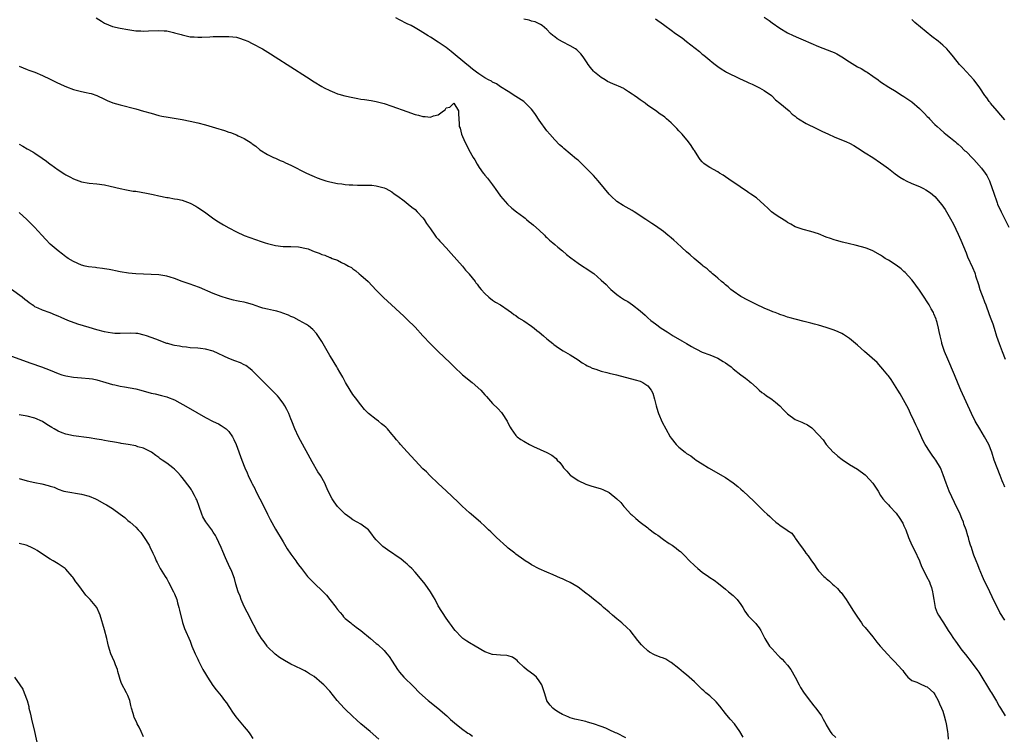
# Model space of a CAD drawing. Units: inches. Extents: x 2577000 to 2580000, y 1494000 to 1497000.
# Drawn here: x 2578675 to 2578929, y 1494184 to 1494369 of the extents above; entities that cross this region are included whole.
import ezdxf

# ---------------------------------------------------------------- set-up
doc = ezdxf.new("R2010")
doc.units = ezdxf.units.IN
doc.header["$MEASUREMENT"] = 0
doc.layers.add('LD25771494_10ft', color=70, linetype='Continuous')

msp = doc.modelspace()

# ---------------------------------------------------------------- linework, layer by layer
at = {"layer": 'LD25771494_10ft'}
for points, elevation in [([(2578694.84, 1494369), (2578696.19, 1494368.19), (2578697, 1494367.67), (2578699, 1494366.79), (2578701, 1494366.32), (2578703, 1494365.98), (2578705, 1494365.67), (2578706.36, 1494365.64), (2578707, 1494365.58), (2578708.31, 1494365.69), (2578711, 1494365.79), (2578712.35, 1494365.65), (2578713, 1494365.64), (2578714.77, 1494365.23), (2578715, 1494365.19), (2578716.7, 1494364.7), (2578717, 1494364.59), (2578718.33, 1494364.33), (2578719, 1494364.13), (2578720.11, 1494364.11), (2578721, 1494363.99), (2578722.07, 1494364.07), (2578724.13, 1494364.13), (2578725, 1494364.19), (2578726.2, 1494364.2), (2578727, 1494364.24), (2578728.22, 1494364.22), (2578729, 1494364.24), (2578730.08, 1494364.08), (2578731, 1494363.99), (2578731.74, 1494363.74), (2578733, 1494363.37), (2578733.88, 1494363), (2578735, 1494362.44), (2578737.68, 1494361), (2578739.75, 1494359.75), (2578740.94, 1494359), (2578749, 1494353.77), (2578751, 1494352.51), (2578753, 1494351.32), (2578753.59, 1494351), (2578755, 1494350.27), (2578756.2, 1494349.8), (2578757, 1494349.45), (2578757.33, 1494349.33), (2578758.9, 1494348.9), (2578761, 1494348.45), (2578762.23, 1494348.23), (2578763, 1494348.07), (2578763.95, 1494347.95), (2578765.68, 1494347.68), (2578767, 1494347.45), (2578769, 1494346.92), (2578771, 1494346.25), (2578774.87, 1494344.87), (2578777, 1494344.13), (2578777.9, 1494343.89), (2578779, 1494343.58), (2578779.58, 1494343.58), (2578781, 1494343.41), (2578781.74, 1494343.74), (2578783, 1494343.98), (2578784.31, 1494345), (2578784.72, 1494345.28), (2578785, 1494345.84), (2578785.98, 1494346.02), (2578787, 1494347), (2578788.22, 1494345), (2578788.23, 1494344.23), (2578788.3, 1494343), (2578788.33, 1494341.67), (2578788.4, 1494341), (2578788.59, 1494340.59), (2578788.96, 1494339), (2578789.82, 1494337), (2578790.25, 1494336.25), (2578790.84, 1494335), (2578791.98, 1494333), (2578792.38, 1494332.38), (2578793, 1494331.27), (2578793.55, 1494330.45), (2578794.57, 1494329), (2578794.77, 1494328.77), (2578795, 1494328.45), (2578795.69, 1494327.69), (2578796.17, 1494327), (2578797, 1494325.93), (2578797.39, 1494325.39), (2578797.61, 1494325), (2578799.05, 1494323), (2578800.79, 1494321), (2578801.94, 1494319.94), (2578803.15, 1494319), (2578805, 1494317.61), (2578805.34, 1494317.34), (2578805.71, 1494317), (2578806.43, 1494316.43), (2578807, 1494316), (2578807.54, 1494315.54), (2578809, 1494314.23), (2578810.33, 1494313), (2578810.65, 1494312.65), (2578811, 1494312.36), (2578811.69, 1494311.69), (2578812.55, 1494311), (2578813, 1494310.61), (2578813.84, 1494309.84), (2578815, 1494308.94), (2578816.01, 1494308.01), (2578817.13, 1494307.13), (2578819, 1494305.72), (2578820.65, 1494304.65), (2578821, 1494304.45), (2578821.89, 1494303.89), (2578823.07, 1494303.07), (2578825, 1494301.4), (2578826.22, 1494300.22), (2578827, 1494299.43), (2578827.46, 1494299), (2578829, 1494297.66), (2578829.96, 1494297), (2578831, 1494296.32), (2578831.85, 1494295.85), (2578833.04, 1494295.04), (2578835, 1494293.48), (2578836.33, 1494292.33), (2578837, 1494291.68), (2578837.79, 1494291), (2578839, 1494290.09), (2578840.46, 1494289), (2578842.02, 1494288.02), (2578843, 1494287.35), (2578843.55, 1494287), (2578845.73, 1494285.73), (2578846.95, 1494285), (2578848.27, 1494284.27), (2578849, 1494283.84), (2578849.55, 1494283.55), (2578851, 1494282.85), (2578853, 1494282.09), (2578855, 1494281.26), (2578856.4, 1494280.4), (2578857, 1494280.04), (2578857.63, 1494279.63), (2578858.46, 1494279), (2578859, 1494278.55), (2578861, 1494276.97), (2578862.14, 1494276.14), (2578863, 1494275.41), (2578863.24, 1494275.24), (2578863.53, 1494275), (2578865, 1494273.66), (2578865.69, 1494273), (2578866.39, 1494272.39), (2578867, 1494272.04), (2578867.58, 1494271.58), (2578868.43, 1494271), (2578869, 1494270.64), (2578869.93, 1494269.93), (2578871, 1494268.95), (2578871.98, 1494267.98), (2578873, 1494266.91), (2578875, 1494265.45), (2578876.73, 1494264.73), (2578877, 1494264.59), (2578878.11, 1494264.11), (2578879.28, 1494263.28), (2578881, 1494261.46), (2578882.17, 1494260.17), (2578883, 1494259.02), (2578884.8, 1494257), (2578884.9, 1494256.9), (2578885.95, 1494255.95), (2578887.09, 1494255.09), (2578889, 1494253.84), (2578891, 1494252.6), (2578893, 1494251.17), (2578893.18, 1494251), (2578895, 1494249.05), (2578896.32, 1494247), (2578897, 1494245.89), (2578897.6, 1494245), (2578898.23, 1494244.23), (2578899, 1494243.46), (2578899.4, 1494243), (2578901, 1494241.31), (2578901.94, 1494239.94), (2578902.53, 1494239), (2578902.69, 1494238.69), (2578903, 1494238.06), (2578903.48, 1494237), (2578904.22, 1494235), (2578905.05, 1494233), (2578905.72, 1494231.72), (2578907, 1494229), (2578907.52, 1494227.52), (2578908.63, 1494225.37), (2578908.8, 1494225), (2578909.56, 1494223.56), (2578909.79, 1494223), (2578910.13, 1494222.13), (2578910.38, 1494221), (2578910.48, 1494220.48), (2578910.67, 1494219), (2578911.04, 1494217), (2578911.61, 1494215.61), (2578911.91, 1494215), (2578913, 1494213.3), (2578913.17, 1494213), (2578914.44, 1494211), (2578915, 1494210.19), (2578915.76, 1494209), (2578916.26, 1494208.26), (2578917.96, 1494205.96), (2578918.83, 1494204.83), (2578920.31, 1494203), (2578921.81, 1494201), (2578922.3, 1494200.3), (2578923.08, 1494199), (2578924.57, 1494196.57), (2578925.34, 1494195.34), (2578925.59, 1494195), (2578926.84, 1494192.84), (2578927.54, 1494191.54), (2578927.85, 1494191), (2578929.09, 1494189)], 9720), ([(2578929, 1494213.74), (2578927.72, 1494215.72), (2578925.76, 1494219.76), (2578925.18, 1494221), (2578924.2, 1494223), (2578923.8, 1494223.8), (2578923.25, 1494225), (2578922.38, 1494227), (2578922.01, 1494228.01), (2578921.59, 1494229), (2578921, 1494230.49), (2578920.82, 1494231), (2578920.4, 1494232.4), (2578920.19, 1494233), (2578919.85, 1494234.15), (2578919.62, 1494235), (2578919.47, 1494235.47), (2578919.02, 1494237), (2578918.48, 1494238.48), (2578918.32, 1494239), (2578917.91, 1494239.91), (2578917.47, 1494241), (2578916.03, 1494244.03), (2578914.7, 1494247), (2578913.9, 1494249), (2578913.15, 1494251.15), (2578912.59, 1494252.59), (2578912.41, 1494253), (2578911.23, 1494255), (2578911, 1494255.32), (2578910.27, 1494256.27), (2578909.77, 1494257), (2578908.51, 1494259), (2578907.96, 1494259.97), (2578907, 1494262.11), (2578906.57, 1494263), (2578906.07, 1494264.07), (2578905.6, 1494265), (2578904.69, 1494267), (2578904.18, 1494268.18), (2578903.76, 1494269), (2578902.03, 1494272.03), (2578901.4, 1494273), (2578899.73, 1494275.73), (2578899, 1494276.67), (2578898.87, 1494276.87), (2578897.54, 1494278.46), (2578897.06, 1494279.06), (2578896.13, 1494280.13), (2578892.83, 1494283), (2578891, 1494284.64), (2578889, 1494286.36), (2578887.4, 1494287.4), (2578887, 1494287.63), (2578886.05, 1494288.05), (2578885, 1494288.47), (2578883, 1494289.15), (2578881, 1494289.77), (2578879.97, 1494290.03), (2578879, 1494290.31), (2578877.29, 1494290.71), (2578875, 1494291.29), (2578873.68, 1494291.68), (2578873, 1494291.85), (2578872.17, 1494292.17), (2578871, 1494292.52), (2578870.67, 1494292.67), (2578869.78, 1494293), (2578869.23, 1494293.23), (2578869, 1494293.3), (2578868.48, 1494293.52), (2578867, 1494294.19), (2578865, 1494295.13), (2578862.41, 1494296.41), (2578861.33, 1494297), (2578861, 1494297.2), (2578859, 1494298.57), (2578858.43, 1494299), (2578857.66, 1494299.66), (2578857, 1494300.17), (2578856.56, 1494300.56), (2578856, 1494301), (2578855, 1494301.85), (2578854.4, 1494302.4), (2578853.63, 1494303), (2578853.31, 1494303.31), (2578853, 1494303.57), (2578852.26, 1494304.26), (2578851.3, 1494305), (2578851, 1494305.27), (2578848.97, 1494307), (2578847.94, 1494307.94), (2578847, 1494308.71), (2578845.78, 1494309.78), (2578844.47, 1494311), (2578843.68, 1494311.68), (2578843, 1494312.3), (2578842.16, 1494313), (2578841, 1494313.92), (2578839, 1494315.37), (2578838.01, 1494316.01), (2578837, 1494316.69), (2578836.5, 1494317), (2578833.48, 1494319), (2578833, 1494319.35), (2578830.66, 1494320.66), (2578829, 1494321.63), (2578827.57, 1494323), (2578827.27, 1494323.27), (2578827, 1494323.55), (2578825.86, 1494325), (2578824.21, 1494327), (2578823, 1494328.34), (2578822.37, 1494329), (2578821, 1494330.38), (2578819, 1494332.29), (2578818.6, 1494332.6), (2578817, 1494333.99), (2578815.34, 1494335.34), (2578815, 1494335.67), (2578814.27, 1494336.27), (2578813, 1494337.57), (2578811.71, 1494339), (2578811, 1494339.86), (2578809, 1494342.6), (2578808.05, 1494344.05), (2578807.36, 1494345), (2578807, 1494345.45), (2578805.49, 1494347), (2578805.23, 1494347.23), (2578805, 1494347.4), (2578803, 1494348.76), (2578801, 1494350.01), (2578799, 1494351.22), (2578797.96, 1494351.96), (2578797, 1494352.39), (2578796.67, 1494352.67), (2578795.93, 1494353), (2578795, 1494353.56), (2578793.41, 1494354.59), (2578792.81, 1494355), (2578791.82, 1494355.82), (2578790.72, 1494356.72), (2578790.34, 1494357), (2578786.31, 1494360.31), (2578785, 1494361.34), (2578783, 1494362.73), (2578781, 1494364.02), (2578780.38, 1494364.38), (2578779, 1494365.27), (2578778.33, 1494365.67), (2578777, 1494366.45), (2578775.97, 1494367), (2578775, 1494367.5), (2578773, 1494368.49), (2578772.02, 1494369)], 9710), ([(2578929, 1494248.04), (2578928.71, 1494248.71), (2578928.61, 1494249), (2578928.34, 1494249.66), (2578927.77, 1494251), (2578926.99, 1494253), (2578926.27, 1494255), (2578925.62, 1494257), (2578924.85, 1494259), (2578923.78, 1494261), (2578922.55, 1494263), (2578921.39, 1494265), (2578920.39, 1494267), (2578917.69, 1494273), (2578917, 1494274.63), (2578916.05, 1494277), (2578914.3, 1494281), (2578913.5, 1494283), (2578912.81, 1494285), (2578912.73, 1494285.27), (2578912.3, 1494287), (2578912.12, 1494288.12), (2578911.91, 1494289), (2578911.54, 1494290.46), (2578911.43, 1494291), (2578911.32, 1494291.32), (2578910.72, 1494292.72), (2578910.6, 1494293), (2578910.01, 1494294.01), (2578909.48, 1494295), (2578909, 1494295.79), (2578908.21, 1494297), (2578907, 1494298.79), (2578906.05, 1494300.05), (2578905.34, 1494301), (2578905, 1494301.42), (2578903.34, 1494303.34), (2578903, 1494303.64), (2578902.26, 1494304.26), (2578901, 1494305.21), (2578899, 1494306.52), (2578898.17, 1494307), (2578897.47, 1494307.47), (2578897, 1494307.83), (2578895, 1494308.92), (2578893.5, 1494309.5), (2578893, 1494309.68), (2578892.07, 1494309.93), (2578890.41, 1494310.41), (2578889, 1494310.76), (2578887.17, 1494311.17), (2578885.58, 1494311.58), (2578885, 1494311.76), (2578884.08, 1494312.08), (2578883, 1494312.49), (2578881, 1494313.29), (2578879, 1494313.93), (2578877, 1494314.43), (2578875, 1494315.15), (2578873.85, 1494315.85), (2578873, 1494316.25), (2578872.55, 1494316.55), (2578871, 1494317.5), (2578870.11, 1494318.11), (2578868.89, 1494319), (2578867.93, 1494319.93), (2578867, 1494320.84), (2578865, 1494322.56), (2578863.56, 1494323.56), (2578863, 1494323.93), (2578862.38, 1494324.38), (2578861.4, 1494325), (2578860.16, 1494325.84), (2578858.47, 1494327), (2578856.43, 1494328.43), (2578855.5, 1494329), (2578855, 1494329.33), (2578853, 1494330.43), (2578852.07, 1494331), (2578851.44, 1494331.44), (2578851, 1494331.85), (2578850.47, 1494332.47), (2578850.11, 1494333), (2578849, 1494334.78), (2578848.88, 1494335), (2578848.13, 1494336.13), (2578847.52, 1494337), (2578845.84, 1494339), (2578845, 1494339.9), (2578844.46, 1494340.46), (2578843.97, 1494341), (2578843, 1494341.95), (2578841.81, 1494343), (2578841.36, 1494343.36), (2578841, 1494343.7), (2578840.21, 1494344.21), (2578839, 1494345.13), (2578837, 1494346.45), (2578836.27, 1494347), (2578835, 1494347.89), (2578834.37, 1494348.37), (2578833.48, 1494349), (2578833, 1494349.37), (2578832.03, 1494349.97), (2578831, 1494350.65), (2578830.78, 1494350.78), (2578829.42, 1494351.42), (2578829, 1494351.58), (2578828.01, 1494352.01), (2578826.64, 1494352.64), (2578825.98, 1494353), (2578825, 1494353.63), (2578823.25, 1494355), (2578823, 1494355.26), (2578822.23, 1494356.23), (2578821.6, 1494357), (2578821.37, 1494357.37), (2578820.29, 1494359), (2578819.75, 1494359.75), (2578819, 1494360.45), (2578818.74, 1494360.74), (2578818.36, 1494361), (2578817, 1494361.77), (2578815, 1494362.84), (2578813.6, 1494363.6), (2578813, 1494364.12), (2578812.49, 1494364.49), (2578811.95, 1494365), (2578811, 1494365.97), (2578809.75, 1494367), (2578809.3, 1494367.3), (2578807.96, 1494367.96), (2578807, 1494368.19), (2578806.4, 1494368.4), (2578805, 1494368.71)], 9700), ([(2578839, 1494368.75), (2578841, 1494367.33), (2578841.42, 1494367), (2578843, 1494365.86), (2578844.14, 1494365), (2578845.83, 1494363.83), (2578847, 1494362.95), (2578850.3, 1494360.3), (2578851, 1494359.67), (2578851.4, 1494359.4), (2578853, 1494358.06), (2578853.62, 1494357.62), (2578854.31, 1494357), (2578855, 1494356.47), (2578855.9, 1494355.9), (2578857, 1494355.16), (2578857.29, 1494355), (2578860.62, 1494353.38), (2578862.51, 1494352.51), (2578863, 1494352.25), (2578863.88, 1494351.88), (2578865.23, 1494351.23), (2578865.76, 1494351), (2578867, 1494350.32), (2578868.83, 1494349), (2578869, 1494348.85), (2578869.89, 1494347.88), (2578871.05, 1494347), (2578873.38, 1494345), (2578874.2, 1494344.2), (2578875, 1494343.65), (2578875.34, 1494343.34), (2578875.82, 1494343), (2578877.78, 1494341.78), (2578880.45, 1494340.45), (2578881.8, 1494339.8), (2578883.57, 1494339), (2578885, 1494338.33), (2578888.23, 1494337), (2578889, 1494336.66), (2578890.06, 1494336.06), (2578891, 1494335.53), (2578893, 1494334.24), (2578895, 1494333), (2578897, 1494331.67), (2578897.84, 1494331), (2578899, 1494330.14), (2578900.77, 1494328.77), (2578901.95, 1494327.95), (2578903, 1494327.31), (2578903.61, 1494327), (2578905, 1494326.34), (2578907, 1494325.49), (2578908.04, 1494325), (2578908.67, 1494324.67), (2578909.87, 1494323.87), (2578911, 1494322.97), (2578912.79, 1494320.79), (2578913.61, 1494319.61), (2578913.94, 1494319), (2578915, 1494317.23), (2578915.77, 1494315.77), (2578917, 1494313.24), (2578917.69, 1494311.69), (2578919, 1494308.41), (2578919.41, 1494307.42), (2578920.66, 1494304.66), (2578921.24, 1494303.24), (2578921.33, 1494303), (2578921.47, 1494302.53), (2578922.23, 1494300.23), (2578922.56, 1494299), (2578923, 1494297.88), (2578923.3, 1494297), (2578923.8, 1494295.8), (2578924.07, 1494295), (2578925, 1494292.53), (2578925.4, 1494291.4), (2578925.58, 1494291), (2578925.91, 1494290.09), (2578926.29, 1494289), (2578926.9, 1494286.9), (2578927.52, 1494285), (2578928.33, 1494283), (2578929.11, 1494281)], 9690), ([(2578867, 1494369.18), (2578868.29, 1494368.29), (2578869, 1494367.76), (2578871, 1494366.39), (2578873, 1494365.15), (2578874.42, 1494364.42), (2578875.82, 1494363.82), (2578877, 1494363.34), (2578881, 1494361.64), (2578884.35, 1494360.35), (2578885, 1494360.07), (2578885.71, 1494359.71), (2578887, 1494359), (2578889, 1494357.65), (2578891, 1494356.42), (2578891.94, 1494355.94), (2578893.21, 1494355.21), (2578893.54, 1494355), (2578895, 1494354), (2578896.35, 1494353), (2578897, 1494352.54), (2578899.11, 1494351.11), (2578901, 1494349.98), (2578901.58, 1494349.58), (2578902.51, 1494349), (2578903, 1494348.72), (2578905, 1494347.33), (2578907, 1494345.61), (2578907.64, 1494345), (2578908.32, 1494344.32), (2578909, 1494343.58), (2578909.3, 1494343.3), (2578909.57, 1494343), (2578911, 1494341.53), (2578911.56, 1494341), (2578912.32, 1494340.32), (2578913.4, 1494339.4), (2578913.84, 1494339), (2578915, 1494338.1), (2578916.25, 1494337), (2578916.66, 1494336.66), (2578917, 1494336.41), (2578917.72, 1494335.72), (2578918.46, 1494335), (2578918.74, 1494334.74), (2578919, 1494334.52), (2578920.72, 1494332.72), (2578921, 1494332.47), (2578921.71, 1494331.71), (2578923, 1494330.29), (2578923.98, 1494329), (2578924.37, 1494328.37), (2578925.03, 1494327), (2578925.76, 1494325), (2578926.05, 1494324.05), (2578927, 1494321.34), (2578927.14, 1494321), (2578928.06, 1494319), (2578930.02, 1494315)], 9680), ([(2578929, 1494342.74), (2578927.96, 1494343.96), (2578927.01, 1494345), (2578925.31, 1494347), (2578925.2, 1494347.2), (2578925, 1494347.47), (2578924.41, 1494348.41), (2578923.89, 1494349), (2578922.56, 1494351), (2578921.89, 1494351.89), (2578921.01, 1494353), (2578918.14, 1494356.14), (2578917.36, 1494357), (2578915.75, 1494359), (2578915.43, 1494359.43), (2578914.53, 1494360.53), (2578914.09, 1494361), (2578913, 1494362.01), (2578911.85, 1494363), (2578910.21, 1494364.21), (2578905.82, 1494367.82), (2578905, 1494368.59)], 9670), ([(2578675, 1494356.55), (2578677, 1494355.68), (2578677.49, 1494355.49), (2578679, 1494354.97), (2578681, 1494354.14), (2578683, 1494353.21), (2578684.47, 1494352.47), (2578685.83, 1494351.83), (2578687.2, 1494351.2), (2578689, 1494350.51), (2578691, 1494350.01), (2578692.25, 1494349.75), (2578693, 1494349.63), (2578693.52, 1494349.52), (2578695, 1494348.99), (2578697, 1494348.02), (2578697.68, 1494347.68), (2578699.11, 1494347.11), (2578701, 1494346.55), (2578705, 1494345.52), (2578706.98, 1494344.98), (2578709, 1494344.4), (2578711, 1494343.86), (2578711.7, 1494343.7), (2578713.36, 1494343.36), (2578717, 1494342.78), (2578719, 1494342.4), (2578721, 1494341.96), (2578723, 1494341.42), (2578726.39, 1494340.39), (2578727, 1494340.19), (2578727.93, 1494339.93), (2578729, 1494339.55), (2578729.45, 1494339.45), (2578731, 1494338.82), (2578731.39, 1494338.61), (2578733, 1494337.86), (2578734.77, 1494336.77), (2578735, 1494336.55), (2578735.94, 1494335.94), (2578737, 1494334.98), (2578739, 1494333.75), (2578740.54, 1494333), (2578741, 1494332.82), (2578742.25, 1494332.25), (2578743, 1494331.98), (2578743.64, 1494331.64), (2578745, 1494331), (2578749, 1494329), (2578750.37, 1494328.37), (2578751, 1494328.13), (2578751.79, 1494327.79), (2578753, 1494327.34), (2578754, 1494327), (2578755, 1494326.69), (2578757, 1494326.28), (2578758.17, 1494326.17), (2578759, 1494326.05), (2578760.06, 1494325.94), (2578761, 1494325.94), (2578762.14, 1494325.86), (2578763, 1494325.9), (2578764.16, 1494325.84), (2578765, 1494325.88), (2578765.87, 1494325.87), (2578767, 1494325.73), (2578768.72, 1494325.28), (2578769, 1494325.22), (2578769.45, 1494325), (2578771, 1494324.12), (2578771.64, 1494323.64), (2578772.57, 1494323), (2578774.2, 1494321.8), (2578775.25, 1494321), (2578776.2, 1494320.2), (2578777, 1494319.58), (2578777.58, 1494319), (2578779, 1494317.43), (2578779.32, 1494317), (2578779.99, 1494315.99), (2578781, 1494314.57), (2578782.08, 1494313), (2578782.48, 1494312.48), (2578783, 1494311.91), (2578783.41, 1494311.41), (2578783.78, 1494311), (2578785, 1494309.73), (2578786.27, 1494308.27), (2578789.21, 1494305), (2578789.99, 1494303.99), (2578790.93, 1494303), (2578790.95, 1494302.95), (2578792.5, 1494301), (2578792.68, 1494300.68), (2578793, 1494300.32), (2578793.54, 1494299.54), (2578794.05, 1494299), (2578795, 1494297.91), (2578796.03, 1494297), (2578797, 1494296.25), (2578797.73, 1494295.73), (2578799, 1494295), (2578801, 1494293.61), (2578801.85, 1494293), (2578802.5, 1494292.5), (2578803, 1494292.23), (2578803.69, 1494291.69), (2578805, 1494290.92), (2578807, 1494289.5), (2578807.66, 1494289), (2578808.39, 1494288.39), (2578809, 1494287.93), (2578810.14, 1494287), (2578811, 1494286.23), (2578812.52, 1494285), (2578812.78, 1494284.78), (2578813.93, 1494283.93), (2578815.17, 1494283.17), (2578817, 1494282.08), (2578819, 1494280.82), (2578820.05, 1494280.05), (2578821, 1494279.55), (2578821.32, 1494279.32), (2578822.01, 1494279), (2578822.66, 1494278.66), (2578823.61, 1494278.39), (2578825, 1494277.9), (2578826.43, 1494277.57), (2578827, 1494277.42), (2578828.92, 1494277), (2578833.69, 1494275.69), (2578835, 1494275.3), (2578835.74, 1494275), (2578837, 1494274.13), (2578837.88, 1494273), (2578838.25, 1494272.25), (2578838.72, 1494270.72), (2578839.14, 1494269), (2578839.55, 1494267.55), (2578839.75, 1494267), (2578840.72, 1494264.72), (2578841.62, 1494263), (2578842.76, 1494261), (2578843, 1494260.66), (2578844.32, 1494259), (2578845, 1494258.35), (2578846.61, 1494257), (2578847, 1494256.7), (2578848.04, 1494256.04), (2578849, 1494255.3), (2578849.43, 1494255), (2578851, 1494254), (2578852.66, 1494253), (2578857, 1494250.46), (2578859, 1494249.14), (2578860.19, 1494248.19), (2578861, 1494247.49), (2578861.53, 1494247), (2578864.35, 1494244.35), (2578865, 1494243.69), (2578865.37, 1494243.37), (2578867, 1494241.75), (2578867.78, 1494241), (2578868.42, 1494240.42), (2578869, 1494239.8), (2578869.99, 1494239), (2578870.57, 1494238.57), (2578871, 1494238.18), (2578872.92, 1494236.92), (2578873, 1494236.83), (2578874.11, 1494236.11), (2578874.9, 1494235), (2578875, 1494234.88), (2578876.27, 1494233), (2578876.6, 1494232.6), (2578877, 1494232.02), (2578877.44, 1494231.44), (2578877.75, 1494231), (2578878.32, 1494230.32), (2578879, 1494229.23), (2578879.94, 1494227.94), (2578880.56, 1494227), (2578881, 1494226.4), (2578882.4, 1494225), (2578882.73, 1494224.73), (2578883, 1494224.47), (2578883.79, 1494223.79), (2578884.61, 1494223), (2578885, 1494222.68), (2578885.86, 1494221.86), (2578886.59, 1494221), (2578886.8, 1494220.8), (2578887.66, 1494219.66), (2578888.08, 1494219), (2578889, 1494217.64), (2578889.99, 1494215.99), (2578891, 1494214.45), (2578892.03, 1494213), (2578892.42, 1494212.42), (2578893, 1494211.78), (2578895, 1494209.38), (2578896.04, 1494208.04), (2578896.89, 1494207), (2578898.83, 1494204.83), (2578899.82, 1494203.82), (2578900.68, 1494203), (2578902.48, 1494201), (2578902.71, 1494200.71), (2578903, 1494200.28), (2578903.55, 1494199.55), (2578904.05, 1494199), (2578905, 1494198.17), (2578906.3, 1494197.7), (2578907, 1494197.34), (2578908.64, 1494196.64), (2578909, 1494196.5), (2578910.67, 1494195), (2578911, 1494194.56), (2578911.86, 1494193), (2578912.17, 1494192.17), (2578912.71, 1494191), (2578913, 1494190.2), (2578913.37, 1494189), (2578913.71, 1494187.71), (2578913.89, 1494187), (2578914.25, 1494185), (2578914.28, 1494184.28), (2578914.38, 1494183)], 9730), ([(2578675, 1494336.45), (2578675.93, 1494335.93), (2578677, 1494335.27), (2578678.45, 1494334.45), (2578679, 1494334.11), (2578680.87, 1494332.87), (2578682.05, 1494332.05), (2578683, 1494331.26), (2578683.16, 1494331.16), (2578685, 1494329.81), (2578686.74, 1494328.74), (2578687, 1494328.52), (2578688.03, 1494328.03), (2578689, 1494327.46), (2578691, 1494326.77), (2578693, 1494326.41), (2578695, 1494326.21), (2578697, 1494325.92), (2578698.38, 1494325.62), (2578701.02, 1494325.02), (2578702.66, 1494324.66), (2578704.36, 1494324.36), (2578705, 1494324.28), (2578707.8, 1494323.8), (2578709.47, 1494323.47), (2578711, 1494323.12), (2578713, 1494322.7), (2578713.34, 1494322.66), (2578715, 1494322.37), (2578715.78, 1494322.22), (2578717, 1494321.96), (2578719, 1494321.24), (2578720.46, 1494320.46), (2578721, 1494320.15), (2578722.7, 1494319), (2578725.18, 1494317.18), (2578726.38, 1494316.38), (2578727.63, 1494315.63), (2578729, 1494314.89), (2578731, 1494313.86), (2578733, 1494312.93), (2578734.39, 1494312.39), (2578735.85, 1494311.85), (2578737.34, 1494311.34), (2578738.4, 1494311), (2578739, 1494310.83), (2578741, 1494310.35), (2578743, 1494310.08), (2578745, 1494310.04), (2578747, 1494309.96), (2578749, 1494309.54), (2578749.42, 1494309.42), (2578750.42, 1494309), (2578751, 1494308.78), (2578752.32, 1494308.32), (2578753, 1494308), (2578753.78, 1494307.78), (2578755, 1494307.24), (2578755.19, 1494307.19), (2578755.63, 1494307), (2578757, 1494306.49), (2578758.05, 1494305.95), (2578759, 1494305.54), (2578759.85, 1494305), (2578760.6, 1494304.6), (2578761, 1494304.29), (2578761.78, 1494303.78), (2578762.62, 1494303), (2578763, 1494302.69), (2578764.88, 1494301), (2578765.95, 1494299.95), (2578767, 1494298.83), (2578768.89, 1494296.89), (2578770.9, 1494295), (2578773.07, 1494293.07), (2578774.11, 1494292.11), (2578775, 1494291.27), (2578777, 1494289.24), (2578779, 1494287.05), (2578781, 1494284.97), (2578783, 1494282.98), (2578786.05, 1494280.05), (2578787.11, 1494279), (2578789.26, 1494277), (2578791.7, 1494275), (2578793.95, 1494273), (2578794.45, 1494272.45), (2578795, 1494271.79), (2578795.38, 1494271.38), (2578797, 1494269.58), (2578798.3, 1494268.3), (2578799.26, 1494267.26), (2578799.48, 1494267), (2578800.73, 1494265), (2578801, 1494264.42), (2578801.48, 1494263.48), (2578801.79, 1494263), (2578803, 1494261.29), (2578803.31, 1494261), (2578804.28, 1494260.28), (2578805, 1494259.84), (2578806.47, 1494259), (2578807.51, 1494258.49), (2578810.93, 1494256.93), (2578812.23, 1494256.23), (2578813.36, 1494255.36), (2578813.67, 1494255), (2578814.33, 1494254.33), (2578815, 1494253.37), (2578815.28, 1494253), (2578816.12, 1494252.12), (2578817, 1494251.09), (2578817.11, 1494251), (2578819, 1494249.73), (2578821, 1494248.76), (2578822.3, 1494248.3), (2578825, 1494247.54), (2578825.4, 1494247.4), (2578827, 1494246.63), (2578829, 1494245), (2578830.03, 1494244.03), (2578830.8, 1494243), (2578831, 1494242.81), (2578832.63, 1494241), (2578832.83, 1494240.83), (2578833.92, 1494239.92), (2578834.99, 1494239), (2578837, 1494237.47), (2578837.28, 1494237.28), (2578837.62, 1494237), (2578838.41, 1494236.41), (2578839, 1494235.94), (2578839.59, 1494235.59), (2578841, 1494234.51), (2578842.5, 1494233.5), (2578843.29, 1494233), (2578844.29, 1494232.29), (2578845, 1494231.67), (2578845.38, 1494231.38), (2578846.41, 1494230.41), (2578847.75, 1494229), (2578849, 1494227.79), (2578849.89, 1494227), (2578851, 1494226.08), (2578852.64, 1494225), (2578853, 1494224.74), (2578854.05, 1494224.05), (2578855.18, 1494223.18), (2578857, 1494221.69), (2578857.81, 1494221), (2578859, 1494220.06), (2578859.53, 1494219.53), (2578860.01, 1494219), (2578861, 1494217.74), (2578861.44, 1494217), (2578862.01, 1494216.01), (2578862.85, 1494214.85), (2578864.82, 1494212.82), (2578865, 1494212.57), (2578865.7, 1494211.7), (2578866.12, 1494211), (2578867.11, 1494209), (2578868.39, 1494207), (2578869, 1494206.27), (2578870.59, 1494204.59), (2578871, 1494204.18), (2578871.62, 1494203.62), (2578872.24, 1494203), (2578873, 1494202.13), (2578873.83, 1494201), (2578875, 1494198.99), (2578876.01, 1494197), (2578876.36, 1494196.36), (2578877.14, 1494195.14), (2578878.84, 1494192.84), (2578879, 1494192.65), (2578879.72, 1494191.72), (2578880.31, 1494191), (2578881.77, 1494189), (2578882.17, 1494188.17), (2578882.88, 1494187), (2578883, 1494186.74), (2578884.02, 1494185), (2578884.43, 1494184.43), (2578885.49, 1494183.49)], 9740), ([(2578861.56, 1494183.56), (2578860.73, 1494185), (2578859.31, 1494187), (2578858.2, 1494188.2), (2578857, 1494189.66), (2578855.55, 1494191.55), (2578854.65, 1494192.65), (2578853, 1494194.15), (2578851.96, 1494195), (2578851.46, 1494195.46), (2578851, 1494195.85), (2578850.42, 1494196.42), (2578849.78, 1494197), (2578849, 1494197.79), (2578847, 1494199.6), (2578846.22, 1494200.22), (2578845, 1494201.24), (2578843, 1494202.8), (2578842.68, 1494203), (2578841.61, 1494203.61), (2578841, 1494203.88), (2578840.18, 1494204.18), (2578838.75, 1494204.75), (2578837.45, 1494205.45), (2578837, 1494205.79), (2578835.68, 1494207), (2578835.36, 1494207.36), (2578834.46, 1494208.46), (2578832.43, 1494211), (2578831.7, 1494211.7), (2578830.31, 1494213), (2578829, 1494214.05), (2578827.89, 1494215), (2578827, 1494215.8), (2578825.61, 1494217), (2578825, 1494217.55), (2578823, 1494219.16), (2578821.95, 1494219.95), (2578821, 1494220.69), (2578819, 1494222.17), (2578817, 1494223.4), (2578815.9, 1494223.9), (2578815, 1494224.36), (2578814.53, 1494224.53), (2578812.57, 1494225.43), (2578811, 1494226.08), (2578809, 1494226.98), (2578807, 1494227.99), (2578806.37, 1494228.37), (2578805.42, 1494229), (2578805, 1494229.26), (2578803, 1494230.72), (2578802.68, 1494231), (2578801, 1494232.3), (2578800.62, 1494232.62), (2578797.97, 1494235), (2578797, 1494236.04), (2578796.51, 1494236.51), (2578795.94, 1494237), (2578795, 1494237.98), (2578793.83, 1494239), (2578793.36, 1494239.36), (2578791.48, 1494241), (2578791, 1494241.39), (2578789.13, 1494243.13), (2578788.13, 1494244.13), (2578785, 1494247.06), (2578784.03, 1494248.03), (2578783, 1494248.93), (2578780.82, 1494251), (2578779.92, 1494251.92), (2578779, 1494252.76), (2578777, 1494254.87), (2578775, 1494257.13), (2578773.29, 1494259), (2578773, 1494259.35), (2578772.2, 1494260.2), (2578771.58, 1494261), (2578771, 1494261.69), (2578769.86, 1494263), (2578769.44, 1494263.44), (2578769, 1494263.84), (2578768.36, 1494264.36), (2578767.61, 1494265), (2578767, 1494265.48), (2578765, 1494266.99), (2578763.99, 1494267.99), (2578763, 1494269.19), (2578761.62, 1494271), (2578761, 1494271.86), (2578760.24, 1494273), (2578759.09, 1494275), (2578758.38, 1494276.38), (2578757.63, 1494277.63), (2578757, 1494278.7), (2578756.84, 1494279), (2578756.12, 1494280.12), (2578755.62, 1494281), (2578755, 1494281.96), (2578753, 1494285.52), (2578751.59, 1494287.59), (2578750.64, 1494288.64), (2578749.57, 1494289.57), (2578749, 1494289.93), (2578747.16, 1494291), (2578745.73, 1494291.73), (2578745, 1494292.04), (2578744.35, 1494292.35), (2578742.89, 1494292.89), (2578742.49, 1494293), (2578741.37, 1494293.37), (2578740.49, 1494293.51), (2578739, 1494293.87), (2578737.81, 1494294.19), (2578737, 1494294.45), (2578735.13, 1494295.13), (2578733.56, 1494295.56), (2578733, 1494295.69), (2578731.87, 1494295.87), (2578731, 1494296.08), (2578730.2, 1494296.2), (2578728.64, 1494296.64), (2578727, 1494297.19), (2578725, 1494297.97), (2578721.46, 1494299.46), (2578720.01, 1494300.01), (2578719, 1494300.34), (2578718.52, 1494300.52), (2578717, 1494301.03), (2578715, 1494301.78), (2578713.88, 1494302.12), (2578713, 1494302.41), (2578711, 1494302.75), (2578709, 1494302.85), (2578707, 1494302.89), (2578705, 1494302.99), (2578703.17, 1494303.17), (2578701, 1494303.52), (2578699.78, 1494303.78), (2578699, 1494303.92), (2578698.13, 1494304.13), (2578697, 1494304.29), (2578696.41, 1494304.41), (2578695, 1494304.54), (2578694.61, 1494304.61), (2578692.83, 1494304.83), (2578691.99, 1494305), (2578691, 1494305.28), (2578689, 1494306.16), (2578687.62, 1494307), (2578687.26, 1494307.26), (2578687, 1494307.41), (2578686.11, 1494308.11), (2578685, 1494308.9), (2578683, 1494310.65), (2578681.85, 1494311.85), (2578680.82, 1494313), (2578678.91, 1494315), (2578676.96, 1494317), (2578675, 1494318.8)], 9750), ([(2578831.36, 1494183.36), (2578829, 1494184.54), (2578828.68, 1494184.68), (2578827, 1494185.46), (2578826.18, 1494185.82), (2578825, 1494186.3), (2578823, 1494187.01), (2578821.42, 1494187.42), (2578821, 1494187.56), (2578819.79, 1494187.79), (2578819, 1494188), (2578818.18, 1494188.18), (2578817, 1494188.54), (2578816.66, 1494188.66), (2578815.82, 1494189), (2578815, 1494189.37), (2578813.97, 1494189.97), (2578813, 1494190.58), (2578812.52, 1494191), (2578811.8, 1494191.8), (2578811, 1494192.92), (2578810.96, 1494193), (2578810.33, 1494195), (2578809.99, 1494195.99), (2578809.7, 1494197), (2578809, 1494198.05), (2578808.28, 1494199), (2578807.59, 1494199.59), (2578807, 1494200.01), (2578805.69, 1494201), (2578805, 1494201.62), (2578803.58, 1494203), (2578803.3, 1494203.3), (2578803, 1494203.56), (2578802.13, 1494204.13), (2578801, 1494204.54), (2578800.62, 1494204.62), (2578799, 1494204.67), (2578797, 1494204.83), (2578796.86, 1494204.86), (2578796.46, 1494205), (2578795, 1494205.57), (2578792.47, 1494207), (2578791, 1494207.87), (2578790.32, 1494208.32), (2578789.34, 1494209), (2578789, 1494209.29), (2578787.37, 1494211), (2578787, 1494211.48), (2578786.36, 1494212.36), (2578785.87, 1494213), (2578785, 1494214.18), (2578783, 1494217.42), (2578782.17, 1494219), (2578781.75, 1494219.75), (2578780.99, 1494221), (2578779.59, 1494223), (2578777.95, 1494225), (2578777, 1494226.09), (2578776.15, 1494227), (2578775.58, 1494227.58), (2578775, 1494228.11), (2578774.52, 1494228.52), (2578773.4, 1494229.4), (2578769.88, 1494231.88), (2578768.72, 1494232.72), (2578768.38, 1494233), (2578767, 1494234.38), (2578766.45, 1494235), (2578765.9, 1494235.9), (2578765.02, 1494237.02), (2578763, 1494238.45), (2578762.06, 1494239), (2578761, 1494239.56), (2578760.15, 1494240.15), (2578759, 1494241), (2578757.01, 1494243.01), (2578756.19, 1494244.19), (2578755.67, 1494245), (2578754.65, 1494247), (2578754.13, 1494248.13), (2578753.71, 1494249), (2578752.61, 1494251), (2578751.98, 1494251.98), (2578750.5, 1494254.5), (2578747, 1494261), (2578746.03, 1494263), (2578745.24, 1494265), (2578745, 1494265.65), (2578744.46, 1494267), (2578743.99, 1494267.99), (2578743.44, 1494269), (2578743, 1494269.66), (2578742.43, 1494270.43), (2578741.97, 1494271), (2578741.51, 1494271.51), (2578740.11, 1494273), (2578736.13, 1494277), (2578735, 1494278.06), (2578734.5, 1494278.5), (2578733.36, 1494279.36), (2578733, 1494279.56), (2578732.04, 1494280.04), (2578730.59, 1494280.59), (2578729, 1494281.16), (2578725, 1494283.06), (2578723, 1494283.6), (2578721.72, 1494283.72), (2578721, 1494283.82), (2578719, 1494283.93), (2578718.07, 1494284.07), (2578717, 1494284.14), (2578716.32, 1494284.32), (2578715, 1494284.52), (2578714.64, 1494284.64), (2578713.26, 1494285), (2578713, 1494285.08), (2578710.2, 1494286.2), (2578709, 1494286.62), (2578707.8, 1494287), (2578707.22, 1494287.22), (2578705.59, 1494287.59), (2578705, 1494287.65), (2578703.68, 1494287.68), (2578701, 1494287.58), (2578699.66, 1494287.66), (2578699, 1494287.72), (2578697.9, 1494287.9), (2578697, 1494288.07), (2578695, 1494288.56), (2578693, 1494289.13), (2578690.06, 1494290.06), (2578687.49, 1494291), (2578685.76, 1494291.76), (2578685, 1494292.13), (2578684.37, 1494292.37), (2578683, 1494292.95), (2578681, 1494293.62), (2578679.83, 1494294.17), (2578679, 1494294.53), (2578678.72, 1494294.72), (2578678.34, 1494295), (2578677.55, 1494295.55), (2578677, 1494295.96), (2578676.43, 1494296.43), (2578675.71, 1494297), (2578673.02, 1494299)], 9760), ([(2578673, 1494281.79), (2578677.97, 1494279.97), (2578680.75, 1494279), (2578683, 1494278.13), (2578685, 1494277.33), (2578685.96, 1494277), (2578687, 1494276.67), (2578689, 1494276.33), (2578691, 1494276.2), (2578693, 1494276.03), (2578693.89, 1494275.89), (2578695, 1494275.66), (2578697.34, 1494275), (2578699, 1494274.48), (2578699.63, 1494274.37), (2578701, 1494274.04), (2578702.11, 1494273.89), (2578705, 1494273.35), (2578706.33, 1494273), (2578709, 1494272.23), (2578710.03, 1494272.03), (2578711.66, 1494271.66), (2578713, 1494271.3), (2578713.22, 1494271.22), (2578715, 1494270.48), (2578718.53, 1494268.53), (2578723, 1494266), (2578725, 1494264.96), (2578726.32, 1494264.32), (2578727, 1494263.94), (2578727.57, 1494263.57), (2578728.3, 1494263), (2578729, 1494262.32), (2578729.95, 1494261), (2578730.3, 1494260.3), (2578730.92, 1494259), (2578732.39, 1494255), (2578733.09, 1494253), (2578733.72, 1494251.72), (2578733.97, 1494251), (2578734.82, 1494249.18), (2578735, 1494248.84), (2578735.69, 1494247.69), (2578735.99, 1494247), (2578737, 1494245.02), (2578737.72, 1494243.72), (2578739, 1494241.05), (2578739.69, 1494239.69), (2578741, 1494237.2), (2578743, 1494233.9), (2578744.06, 1494232.06), (2578745, 1494230.71), (2578746.27, 1494229), (2578746.57, 1494228.57), (2578747, 1494228), (2578747.72, 1494227), (2578749.25, 1494225), (2578750.1, 1494224.1), (2578751.22, 1494223), (2578753, 1494221.35), (2578754.15, 1494220.15), (2578755.06, 1494219.06), (2578756.63, 1494217), (2578756.78, 1494216.78), (2578757, 1494216.49), (2578757.67, 1494215.67), (2578758.26, 1494215), (2578758.58, 1494214.58), (2578759, 1494214.17), (2578760.44, 1494213), (2578760.73, 1494212.73), (2578761, 1494212.55), (2578761.86, 1494211.86), (2578763.04, 1494211.04), (2578765.52, 1494209), (2578767, 1494207.72), (2578767.41, 1494207.41), (2578769, 1494205.84), (2578769.75, 1494205), (2578770.31, 1494204.31), (2578771.14, 1494203.14), (2578772.48, 1494201), (2578773, 1494200.28), (2578774.13, 1494199), (2578776.58, 1494196.58), (2578778.12, 1494195), (2578780.39, 1494193), (2578782.84, 1494191), (2578785.19, 1494189), (2578786.13, 1494188.13), (2578787.21, 1494187.21), (2578789, 1494185.76), (2578790.6, 1494184.6), (2578791, 1494184.36), (2578791.81, 1494183.81)], 9770), ([(2578767.7, 1494183), (2578765.4, 1494185), (2578763.05, 1494187), (2578761.96, 1494187.96), (2578760.91, 1494188.91), (2578759, 1494190.72), (2578758.73, 1494191), (2578756.95, 1494192.95), (2578755, 1494195.37), (2578753.51, 1494197), (2578753, 1494197.49), (2578751, 1494199.14), (2578749.83, 1494199.83), (2578749, 1494200.41), (2578748.6, 1494200.6), (2578747.92, 1494201), (2578746.13, 1494201.87), (2578745, 1494202.39), (2578743.32, 1494203.32), (2578742.1, 1494204.1), (2578740.94, 1494204.94), (2578739, 1494206.86), (2578738.88, 1494207), (2578738.1, 1494208.1), (2578737.39, 1494209), (2578736.15, 1494211), (2578735.77, 1494211.77), (2578735, 1494213.18), (2578734.13, 1494215), (2578733.73, 1494215.73), (2578733, 1494217.21), (2578732.22, 1494219), (2578731.91, 1494219.91), (2578731.44, 1494221), (2578730.82, 1494223), (2578730.44, 1494224.44), (2578729.77, 1494226.23), (2578729.46, 1494227), (2578729.3, 1494227.3), (2578728.19, 1494229.81), (2578727.43, 1494231.43), (2578727, 1494232.48), (2578725.82, 1494235), (2578725.53, 1494235.53), (2578725, 1494236.4), (2578724.6, 1494237), (2578723.07, 1494239.07), (2578722.34, 1494240.34), (2578722.03, 1494241), (2578721.32, 1494243), (2578720.73, 1494244.73), (2578720.62, 1494245), (2578720.15, 1494245.85), (2578719.56, 1494247), (2578719.35, 1494247.35), (2578719, 1494247.83), (2578717, 1494250.49), (2578716.57, 1494251), (2578715.82, 1494251.82), (2578715, 1494252.67), (2578714.61, 1494253), (2578713, 1494254.22), (2578711.86, 1494255), (2578711.34, 1494255.34), (2578711, 1494255.61), (2578710.15, 1494256.15), (2578709.05, 1494257), (2578707, 1494258.03), (2578705.56, 1494258.44), (2578705, 1494258.64), (2578703.08, 1494259), (2578701.29, 1494259.29), (2578701, 1494259.32), (2578699.58, 1494259.58), (2578697.87, 1494259.87), (2578697, 1494260.05), (2578696.17, 1494260.17), (2578695, 1494260.4), (2578693, 1494260.72), (2578689, 1494261.23), (2578687, 1494261.69), (2578686.03, 1494262.03), (2578685, 1494262.48), (2578683.96, 1494263), (2578683.35, 1494263.35), (2578683, 1494263.6), (2578682.13, 1494264.13), (2578681, 1494264.92), (2578679, 1494265.79), (2578677, 1494266.3), (2578675, 1494266.64)], 9780), ([(2578675, 1494250.25), (2578677, 1494249.65), (2578679, 1494249.18), (2578680.83, 1494248.83), (2578682.46, 1494248.46), (2578683, 1494248.25), (2578683.96, 1494247.96), (2578685, 1494247.48), (2578686.51, 1494247), (2578687, 1494246.86), (2578691, 1494246.22), (2578693, 1494245.66), (2578694.6, 1494245), (2578695, 1494244.81), (2578697, 1494243.7), (2578697.44, 1494243.44), (2578699, 1494242.47), (2578701, 1494241.05), (2578702.17, 1494240.17), (2578703, 1494239.44), (2578703.54, 1494239), (2578705, 1494237.68), (2578705.67, 1494237), (2578706.29, 1494236.29), (2578707.2, 1494235), (2578708.45, 1494233), (2578708.65, 1494232.65), (2578709.45, 1494231), (2578709.93, 1494229.93), (2578710.31, 1494229), (2578710.54, 1494228.54), (2578711.34, 1494227), (2578712.57, 1494225), (2578713, 1494224.34), (2578713.47, 1494223.47), (2578714.77, 1494221), (2578715, 1494220.48), (2578715.57, 1494219), (2578715.81, 1494218.19), (2578716.13, 1494217), (2578716.26, 1494216.26), (2578717.06, 1494213.06), (2578717.57, 1494211.57), (2578719, 1494208.33), (2578719.51, 1494207), (2578720.36, 1494205), (2578721, 1494203.67), (2578721.2, 1494203.2), (2578722.34, 1494201), (2578723, 1494199.85), (2578723.51, 1494199), (2578724.9, 1494196.9), (2578725.78, 1494195.78), (2578727, 1494194.17), (2578727.93, 1494193), (2578728.38, 1494192.38), (2578729, 1494191.44), (2578729.19, 1494191.19), (2578729.99, 1494189.99), (2578730.82, 1494188.82), (2578731.71, 1494187.71), (2578733, 1494186.23), (2578733.96, 1494185), (2578734.4, 1494184.4), (2578735.21, 1494183.21)], 9790), ([(2578707, 1494183.66), (2578706.4, 1494185), (2578705.86, 1494186.14), (2578705.42, 1494187), (2578705.26, 1494187.26), (2578705, 1494187.87), (2578704.61, 1494188.61), (2578704.51, 1494189), (2578704.37, 1494189.63), (2578703.93, 1494191), (2578703.74, 1494191.74), (2578703.45, 1494193), (2578703, 1494194.26), (2578702.67, 1494195), (2578701.37, 1494197.37), (2578701, 1494198.4), (2578700.82, 1494199), (2578700.43, 1494200.43), (2578700.3, 1494201), (2578699.83, 1494202.17), (2578699.52, 1494203), (2578699, 1494204.1), (2578698.6, 1494205), (2578697.99, 1494207), (2578697.81, 1494207.81), (2578697.58, 1494209), (2578697, 1494211.24), (2578695.81, 1494215), (2578695.6, 1494215.6), (2578695, 1494216.93), (2578694.96, 1494217), (2578693.3, 1494219), (2578693, 1494219.29), (2578692.19, 1494220.19), (2578691, 1494221.7), (2578690.09, 1494223), (2578689.61, 1494223.61), (2578689, 1494224.53), (2578688.79, 1494224.79), (2578688.65, 1494225), (2578687, 1494226.83), (2578686.82, 1494227), (2578685, 1494228.26), (2578683.77, 1494229), (2578683, 1494229.42), (2578681, 1494230.71), (2578679.63, 1494231.63), (2578679, 1494232.01), (2578678.33, 1494232.33), (2578677, 1494232.93), (2578676.76, 1494233), (2578675, 1494233.47)], 9800), ([(2578673.76, 1494199), (2578675.17, 1494197), (2578675.91, 1494195.91), (2578676.29, 1494195), (2578676.99, 1494192.99), (2578677.42, 1494191.42), (2578677.47, 1494191), (2578677.79, 1494189.79), (2578677.94, 1494189), (2578678.15, 1494188.15), (2578678.88, 1494185), (2578679.77, 1494181)], 9810)]:
    msp.add_lwpolyline(points, dxfattribs=dict(at, elevation=elevation))

doc.saveas('drawing.dxf')
